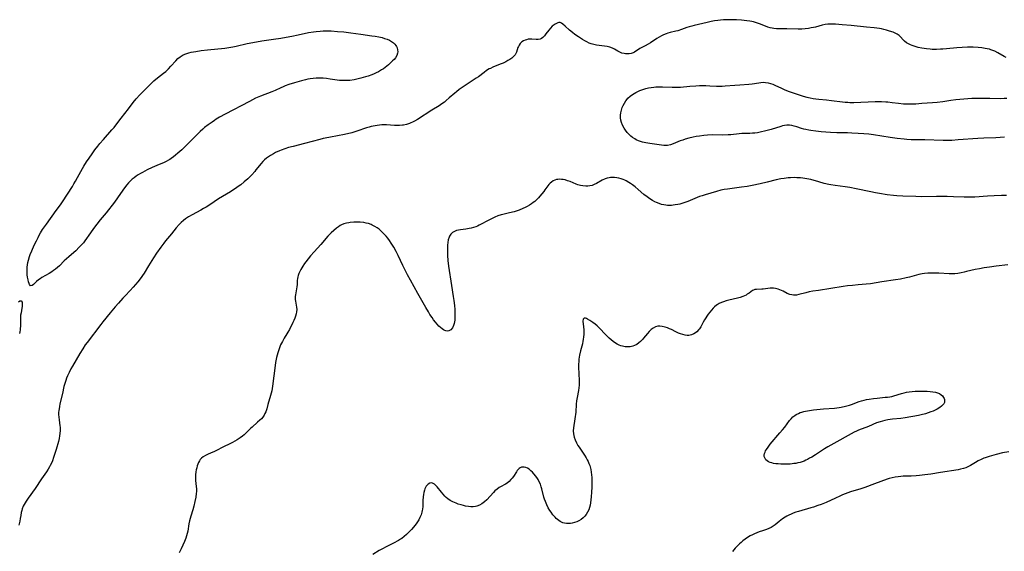
# Model space of a CAD drawing. Units: inches. Extents: x 2145238 to 2150705, y 198209 to 203672.
# Drawn here: x 2146590 to 2146869, y 199499 to 199650 of the extents above; entities that cross this region are included whole.
import ezdxf

# ---------------------------------------------------------------- set-up
doc = ezdxf.new("R2010")
doc.units = ezdxf.units.IN
doc.header["$MEASUREMENT"] = 0
doc.layers.add('c_10_T14S_R21E', color=159, linetype='Continuous')

msp = doc.modelspace()

# ---------------------------------------------------------------- linework, layer by layer
at = {"layer": 'c_10_T14S_R21E'}
for points in [[(2146773.49, 199646.16, 956), (2146773.03, 199645.99, 956), (2146772.23, 199645.63, 956), (2146771.74, 199645.38, 956), (2146770.42, 199644.59, 956), (2146768.58, 199643.41, 956), (2146767.9, 199643, 956), (2146767.05, 199642.54, 956), (2146766.08, 199642.06, 956), (2146765.55, 199641.77, 956), (2146764.08, 199640.79, 956), (2146763.67, 199640.58, 956), (2146763.14, 199640.41, 956), (2146762.57, 199640.29, 956), (2146761.98, 199640.26, 956), (2146761.47, 199640.29, 956), (2146761.09, 199640.35, 956), (2146760.46, 199640.52, 956), (2146759.86, 199640.76, 956), (2146759.34, 199641.04, 956), (2146758.4, 199641.61, 956), (2146757.82, 199641.91, 956), (2146757.03, 199642.19, 956), (2146756.3, 199642.37, 956), (2146755.53, 199642.49, 956), (2146753.33, 199642.74, 956), (2146752.5, 199642.91, 956), (2146751.82, 199643.11, 956), (2146751.19, 199643.36, 956), (2146750.56, 199643.65, 956), (2146749.96, 199643.97, 956), (2146749.33, 199644.34, 956), (2146748.17, 199645.09, 956), (2146747.19, 199645.77, 956), (2146746.48, 199646.32, 956), (2146745.65, 199647.02, 956), (2146744.42, 199648.16, 956), (2146743.76, 199648.73, 956), (2146743.37, 199648.99, 956), (2146742.98, 199649.13, 956), (2146742.65, 199649.14, 956), (2146742.3, 199649.06, 956), (2146741.95, 199648.92, 956), (2146741.59, 199648.73, 956), (2146741.01, 199648.32, 956), (2146740.78, 199648.13, 956), (2146740.27, 199647.6, 956), (2146739.79, 199647, 956), (2146738.98, 199645.91, 956), (2146738.55, 199645.38, 956), (2146738.11, 199644.95, 956), (2146737.72, 199644.66, 956), (2146737.29, 199644.47, 956), (2146736.81, 199644.37, 956), (2146736.2, 199644.38, 956), (2146734.96, 199644.48, 956), (2146734.35, 199644.46, 956), (2146733.9, 199644.4, 956), (2146733.46, 199644.3, 956), (2146733.08, 199644.17, 956), (2146732.62, 199643.96, 956), (2146732.19, 199643.69, 956), (2146731.71, 199643.25, 956), (2146731.35, 199642.76, 956), (2146731.18, 199642.41, 956), (2146731.04, 199642.05, 956), (2146730.63, 199640.72, 956), (2146730.49, 199640.41, 956), (2146730.23, 199639.98, 956), (2146729.83, 199639.52, 956), (2146729.28, 199639.05, 956), (2146728.77, 199638.71, 956), (2146728.21, 199638.38, 956), (2146727.58, 199638.05, 956), (2146726.82, 199637.7, 956), (2146726.04, 199637.36, 956), (2146723.9, 199636.5, 956), (2146723.23, 199636.19, 956), (2146722.89, 199636.01, 956), (2146722.17, 199635.55, 956), (2146721.47, 199635.05, 956), (2146719.83, 199633.81, 956), (2146719.25, 199633.41, 956), (2146715.5, 199630.96, 956), (2146714.39, 199630.16, 956), (2146713.64, 199629.57, 956), (2146713.19, 199629.19, 956), (2146711.59, 199627.8, 956), (2146710.69, 199627.04, 956), (2146710.21, 199626.66, 956), (2146709.49, 199626.13, 956), (2146708.72, 199625.6, 956), (2146706.7, 199624.31, 956), (2146702.63, 199621.74, 956), (2146701.71, 199621.2, 956), (2146701.23, 199620.95, 956), (2146700.76, 199620.74, 956), (2146700.29, 199620.55, 956), (2146699.47, 199620.29, 956), (2146698.63, 199620.1, 956), (2146698.34, 199620.06, 956), (2146697.46, 199619.99, 956), (2146696.79, 199619.99, 956), (2146696.13, 199620.02, 956), (2146693.78, 199620.17, 956), (2146693.12, 199620.19, 956), (2146692.46, 199620.17, 956), (2146691.83, 199620.13, 956), (2146691.21, 199620.05, 956), (2146690.65, 199619.96, 956), (2146690.08, 199619.85, 956), (2146689.5, 199619.71, 956), (2146688.87, 199619.54, 956), (2146688.12, 199619.31, 956), (2146685.42, 199618.4, 956), (2146683.98, 199617.98, 956), (2146682.78, 199617.68, 956), (2146681.45, 199617.38, 956), (2146680.39, 199617.18, 956), (2146677.45, 199616.66, 956), (2146675.91, 199616.33, 956), (2146674.95, 199616.09, 956), (2146670.65, 199614.9, 956), (2146667.43, 199614.11, 956), (2146666.08, 199613.75, 956), (2146665, 199613.41, 956), (2146664.02, 199613.05, 956), (2146663.49, 199612.82, 956), (2146662.42, 199612.33, 956), (2146661.8, 199612.01, 956), (2146661, 199611.56, 956), (2146660.39, 199611.17, 956), (2146659.8, 199610.74, 956), (2146659.29, 199610.3, 956), (2146658.79, 199609.81, 956), (2146658.31, 199609.27, 956), (2146656.84, 199607.42, 956), (2146656.5, 199607.01, 956), (2146655.65, 199606.08, 956), (2146655.08, 199605.49, 956), (2146654.51, 199604.92, 956), (2146653.56, 199604.06, 956), (2146652.55, 199603.24, 956), (2146651.86, 199602.74, 956), (2146651.07, 199602.19, 956), (2146650.34, 199601.71, 956), (2146649.61, 199601.25, 956), (2146646.27, 199599.24, 956), (2146643.76, 199597.58, 956), (2146642.73, 199596.93, 956), (2146642, 199596.49, 956), (2146641.26, 199596.07, 956), (2146638.75, 199594.74, 956), (2146637.73, 199594.12, 956), (2146636.92, 199593.57, 956), (2146636.31, 199593.09, 956), (2146635.72, 199592.56, 956), (2146635.12, 199591.96, 956), (2146634.29, 199591.01, 956), (2146632.92, 199589.33, 956), (2146631.26, 199587.33, 956), (2146630.77, 199586.72, 956), (2146629.94, 199585.61, 956), (2146628.72, 199583.9, 956), (2146627.86, 199582.6, 956), (2146626.43, 199580.31, 956), (2146625.24, 199578.25, 956), (2146624.77, 199577.51, 956), (2146624.39, 199576.98, 956), (2146623.39, 199575.74, 956), (2146622.06, 199574.22, 956), (2146621.24, 199573.33, 956), (2146619.78, 199571.8, 956), (2146619.13, 199571.11, 956), (2146617.93, 199569.77, 956), (2146616.96, 199568.65, 956), (2146615.58, 199566.96, 956), (2146613.45, 199564.42, 956), (2146612.89, 199563.72, 956), (2146609.02, 199558.56, 956), (2146608.54, 199557.91, 956), (2146607.79, 199556.81, 956), (2146606.99, 199555.5, 956), (2146604.89, 199551.85, 956), (2146604.48, 199551.12, 956), (2146603.95, 199550.1, 956), (2146603.51, 199549.13, 956), (2146603.24, 199548.48, 956), (2146602.99, 199547.83, 956), (2146602.72, 199547, 956), (2146602.47, 199546.09, 956), (2146602.05, 199544.18, 956), (2146601.35, 199541.2, 956), (2146601.21, 199540.52, 956), (2146601.1, 199539.85, 956), (2146601.03, 199539.37, 956), (2146600.98, 199538.8, 956), (2146600.97, 199538.22, 956), (2146601.01, 199537.48, 956), (2146601.11, 199536.73, 956), (2146601.25, 199535.84, 956), (2146601.35, 199535.01, 956), (2146601.38, 199534.58, 956), (2146601.39, 199533.69, 956), (2146601.33, 199532.8, 956), (2146601.26, 199532.21, 956), (2146601.11, 199531.46, 956), (2146600.91, 199530.61, 956), (2146600.28, 199528.3, 956), (2146600.02, 199527.41, 956), (2146599.56, 199526, 956), (2146599.23, 199525.14, 956), (2146598.95, 199524.46, 956), (2146598.63, 199523.8, 956), (2146598.42, 199523.42, 956), (2146597.99, 199522.71, 956), (2146597.53, 199522.01, 956), (2146596.14, 199520.03, 956), (2146594.3, 199517.29, 956), (2146592.34, 199514.54, 956), (2146591.77, 199513.68, 956), (2146591.24, 199512.77, 956), (2146590.98, 199512.26, 956), (2146590.66, 199511.49, 956), (2146590.52, 199511.02, 956), (2146590.39, 199510.49, 956), (2146590.24, 199509.64, 956), (2146590.12, 199508.78, 956), (2146589.99, 199508.01, 956), (2146589.73, 199506.89, 956)], [(2146869.27, 199639.26, 956), (2146868.73, 199639.55, 956), (2146866.97, 199640.59, 956), (2146866.12, 199641.02, 956), (2146865.53, 199641.26, 956), (2146864.93, 199641.47, 956), (2146864.56, 199641.57, 956), (2146863.96, 199641.72, 956), (2146863.35, 199641.85, 956), (2146862.41, 199641.99, 956), (2146861.35, 199642.09, 956), (2146859.93, 199642.15, 956), (2146858.38, 199642.14, 956), (2146855.37, 199642, 956), (2146854.42, 199641.93, 956), (2146851.37, 199641.64, 956), (2146850.72, 199641.59, 956), (2146849.55, 199641.54, 956), (2146848.38, 199641.54, 956), (2146847.75, 199641.58, 956), (2146846.76, 199641.68, 956), (2146846.1, 199641.77, 956), (2146845.45, 199641.89, 956), (2146844.4, 199642.13, 956), (2146843.5, 199642.37, 956), (2146842.68, 199642.65, 956), (2146842.23, 199642.83, 956), (2146841.61, 199643.12, 956), (2146841.04, 199643.44, 956), (2146840.5, 199643.85, 956), (2146840.09, 199644.27, 956), (2146839.34, 199645.13, 956), (2146839, 199645.45, 956), (2146838.72, 199645.66, 956), (2146838.42, 199645.86, 956), (2146837.88, 199646.14, 956), (2146837.29, 199646.39, 956), (2146836.27, 199646.75, 956), (2146835.43, 199647.01, 956), (2146834.62, 199647.22, 956), (2146834, 199647.36, 956), (2146833.38, 199647.47, 956), (2146832.66, 199647.57, 956), (2146831.94, 199647.65, 956), (2146829.76, 199647.85, 956), (2146825.42, 199648.28, 956), (2146822.87, 199648.51, 956), (2146821, 199648.65, 956), (2146820.2, 199648.69, 956), (2146819.41, 199648.69, 956), (2146818.76, 199648.66, 956), (2146818.03, 199648.56, 956), (2146817.18, 199648.38, 956), (2146815.28, 199647.89, 956), (2146814.7, 199647.76, 956), (2146814.12, 199647.64, 956), (2146813.36, 199647.51, 956), (2146812.36, 199647.38, 956), (2146811.44, 199647.32, 956), (2146810.4, 199647.3, 956), (2146807.18, 199647.35, 956), (2146805.46, 199647.33, 956), (2146804.86, 199647.34, 956), (2146804.27, 199647.37, 956), (2146803.51, 199647.45, 956), (2146803, 199647.55, 956), (2146802.49, 199647.68, 956), (2146801.84, 199647.88, 956), (2146801.11, 199648.15, 956), (2146799.48, 199648.79, 956), (2146798.64, 199649.07, 956), (2146797.78, 199649.31, 956), (2146797.28, 199649.42, 956), (2146796.67, 199649.54, 956), (2146795.83, 199649.66, 956), (2146794.39, 199649.81, 956), (2146792.92, 199649.9, 956), (2146792.14, 199649.94, 956), (2146791.41, 199649.96, 956), (2146790.5, 199649.96, 956), (2146789.24, 199649.9, 956), (2146788.43, 199649.84, 956), (2146787.69, 199649.76, 956), (2146786.74, 199649.62, 956), (2146785.8, 199649.45, 956), (2146784.67, 199649.2, 956), (2146780.98, 199648.34, 956), (2146780.31, 199648.16, 956), (2146779.54, 199647.94, 956), (2146778.85, 199647.72, 956), (2146777.32, 199647.17, 956), (2146776.35, 199646.85, 956), (2146775.8, 199646.71, 956), (2146774.11, 199646.34, 956), (2146773.49, 199646.16, 956)], [(2146868.82, 199616.69, 956), (2146866.4, 199616.54, 956), (2146862.93, 199616.44, 956), (2146861.3, 199616.34, 956), (2146855.68, 199615.91, 956), (2146853.9, 199615.81, 956), (2146852.55, 199615.78, 956), (2146851.41, 199615.79, 956), (2146846.23, 199615.97, 956), (2146845.33, 199615.98, 956), (2146843.59, 199615.95, 956), (2146842.41, 199615.96, 956), (2146841.19, 199616.04, 956), (2146840.45, 199616.11, 956), (2146838.46, 199616.34, 956), (2146836.42, 199616.63, 956), (2146831.68, 199617.37, 956), (2146830.39, 199617.54, 956), (2146829.02, 199617.68, 956), (2146827.4, 199617.79, 956), (2146825.58, 199617.88, 956), (2146824.4, 199617.92, 956), (2146821.39, 199617.97, 956), (2146819.56, 199618.05, 956), (2146816.93, 199618.23, 956), (2146815.44, 199618.37, 956), (2146813.99, 199618.56, 956), (2146813.42, 199618.66, 956), (2146812.58, 199618.84, 956), (2146811.97, 199619, 956), (2146811.38, 199619.18, 956), (2146810.04, 199619.63, 956), (2146809.22, 199619.86, 956), (2146808.57, 199619.99, 956), (2146807.91, 199620.06, 956), (2146807.2, 199620.07, 956), (2146806.54, 199620.01, 956), (2146806, 199619.91, 956), (2146805.46, 199619.77, 956), (2146802.78, 199618.91, 956), (2146801.22, 199618.48, 956), (2146799.68, 199618.13, 956), (2146798.88, 199617.98, 956), (2146798.17, 199617.88, 956), (2146797.46, 199617.81, 956), (2146796.73, 199617.77, 956), (2146795.19, 199617.76, 956), (2146794.43, 199617.74, 956), (2146793.66, 199617.68, 956), (2146791.31, 199617.41, 956), (2146790.53, 199617.36, 956), (2146788.89, 199617.32, 956), (2146786.04, 199617.34, 956), (2146784.76, 199617.29, 956), (2146783.66, 199617.2, 956), (2146782.42, 199617.03, 956), (2146781.49, 199616.86, 956), (2146780.64, 199616.68, 956), (2146779.45, 199616.38, 956), (2146778.44, 199616.1, 956), (2146777.71, 199615.88, 956), (2146777, 199615.63, 956), (2146775.03, 199614.8, 956), (2146774.27, 199614.54, 956), (2146773.4, 199614.36, 956), (2146772.81, 199614.34, 956), (2146772.31, 199614.37, 956), (2146768.38, 199614.91, 956), (2146767.29, 199615.09, 956), (2146766.36, 199615.31, 956), (2146765.77, 199615.49, 956), (2146765.2, 199615.69, 956), (2146764.49, 199616, 956), (2146764.11, 199616.21, 956), (2146763.49, 199616.61, 956), (2146762.98, 199617.01, 956), (2146762.51, 199617.45, 956), (2146761.97, 199618.03, 956), (2146761.49, 199618.65, 956), (2146761.1, 199619.27, 956), (2146760.67, 199620.09, 956), (2146760.36, 199620.89, 956), (2146760.18, 199621.55, 956), (2146760.09, 199622.22, 956), (2146760.08, 199622.92, 956), (2146760.17, 199623.63, 956), (2146760.34, 199624.39, 956), (2146760.58, 199625.1, 956), (2146760.83, 199625.69, 956), (2146761.18, 199626.36, 956), (2146761.59, 199627, 956), (2146761.96, 199627.48, 956), (2146762.2, 199627.74, 956), (2146762.81, 199628.32, 956), (2146763.48, 199628.83, 956), (2146763.94, 199629.11, 956), (2146764.41, 199629.37, 956), (2146764.96, 199629.64, 956), (2146765.54, 199629.88, 956), (2146766.45, 199630.21, 956), (2146767.28, 199630.46, 956), (2146768.01, 199630.64, 956), (2146768.75, 199630.78, 956), (2146769.49, 199630.89, 956), (2146770.1, 199630.94, 956), (2146771.01, 199630.97, 956), (2146771.96, 199630.96, 956), (2146774.71, 199630.85, 956), (2146775.6, 199630.83, 956), (2146776.32, 199630.85, 956), (2146777.05, 199630.9, 956), (2146779.72, 199631.18, 956), (2146781.37, 199631.28, 956), (2146782.41, 199631.31, 956), (2146784.25, 199631.32, 956), (2146785.37, 199631.28, 956), (2146787.29, 199631.18, 956), (2146787.98, 199631.15, 956), (2146788.83, 199631.16, 956), (2146789.68, 199631.21, 956), (2146792.43, 199631.45, 956), (2146793.84, 199631.55, 956), (2146796.46, 199631.68, 956), (2146797.37, 199631.78, 956), (2146799.23, 199632.12, 956), (2146799.85, 199632.2, 956), (2146800.48, 199632.24, 956), (2146801.11, 199632.21, 956), (2146801.9, 199632.1, 956), (2146802.55, 199631.93, 956), (2146803.19, 199631.71, 956), (2146803.82, 199631.44, 956), (2146805.63, 199630.56, 956), (2146806.59, 199630.14, 956), (2146807.88, 199629.68, 956), (2146810.99, 199628.61, 956), (2146811.8, 199628.34, 956), (2146812.88, 199628.03, 956), (2146813.78, 199627.83, 956), (2146814.68, 199627.66, 956), (2146815.42, 199627.55, 956), (2146816.25, 199627.45, 956), (2146818.38, 199627.26, 956), (2146819.81, 199627.11, 956), (2146822.91, 199626.72, 956), (2146823.67, 199626.64, 956), (2146824.43, 199626.58, 956), (2146825.03, 199626.56, 956), (2146826.16, 199626.56, 956), (2146832.21, 199626.81, 956), (2146833.41, 199626.83, 956), (2146833.96, 199626.82, 956), (2146835.23, 199626.75, 956), (2146835.8, 199626.7, 956), (2146837.05, 199626.56, 956), (2146838.83, 199626.32, 956), (2146840.23, 199626.17, 956), (2146841.02, 199626.12, 956), (2146841.81, 199626.1, 956), (2146842.39, 199626.1, 956), (2146843.72, 199626.18, 956), (2146845.44, 199626.32, 956), (2146848.41, 199626.54, 956), (2146849.79, 199626.66, 956), (2146851.37, 199626.83, 956), (2146853.59, 199627.17, 956), (2146855.01, 199627.35, 956), (2146859.54, 199627.73, 956), (2146860.65, 199627.77, 956), (2146861.42, 199627.77, 956), (2146864.7, 199627.7, 956), (2146867.77, 199627.69, 956), (2146868.74, 199627.71, 956), (2146869.45, 199627.76, 956)], [(2146869.41, 199600.17, 954), (2146867.95, 199600.16, 954), (2146865.89, 199600.09, 954), (2146863.97, 199599.99, 954), (2146860.41, 199599.76, 954), (2146858.8, 199599.71, 954), (2146857.42, 199599.71, 954), (2146854.4, 199599.83, 954), (2146852.63, 199599.87, 954), (2146849.61, 199599.88, 954), (2146845.41, 199599.83, 954), (2146843.71, 199599.87, 954), (2146839.99, 199600.04, 954), (2146838.37, 199600.15, 954), (2146837.37, 199600.24, 954), (2146835.62, 199600.43, 954), (2146833.43, 199600.74, 954), (2146832.29, 199600.93, 954), (2146830.96, 199601.19, 954), (2146826.81, 199602.09, 954), (2146825.03, 199602.44, 954), (2146823.7, 199602.65, 954), (2146820.87, 199603.02, 954), (2146819.69, 199603.21, 954), (2146819.09, 199603.32, 954), (2146817.72, 199603.64, 954), (2146816.29, 199604.02, 954), (2146813.97, 199604.68, 954), (2146812.81, 199604.96, 954), (2146812.32, 199605.05, 954), (2146811.69, 199605.14, 954), (2146811.07, 199605.2, 954), (2146810, 199605.24, 954), (2146809.4, 199605.25, 954), (2146808.27, 199605.21, 954), (2146807.57, 199605.16, 954), (2146806.46, 199605.04, 954), (2146805.5, 199604.88, 954), (2146804.19, 199604.59, 954), (2146801.63, 199603.95, 954), (2146799.61, 199603.48, 954), (2146797.38, 199603, 954), (2146795.94, 199602.75, 954), (2146794.39, 199602.52, 954), (2146790.38, 199602.03, 954), (2146789.41, 199601.87, 954), (2146788.52, 199601.69, 954), (2146787.31, 199601.36, 954), (2146784.03, 199600.39, 954), (2146783.21, 199600.13, 954), (2146782.5, 199599.88, 954), (2146781.77, 199599.6, 954), (2146779.11, 199598.49, 954), (2146778.63, 199598.31, 954), (2146777.76, 199598.02, 954), (2146776.89, 199597.78, 954), (2146776.34, 199597.66, 954), (2146775.56, 199597.51, 954), (2146775.02, 199597.44, 954), (2146774.48, 199597.4, 954), (2146773.95, 199597.38, 954), (2146773.43, 199597.39, 954), (2146772.9, 199597.44, 954), (2146772.37, 199597.53, 954), (2146771.69, 199597.69, 954), (2146771.01, 199597.91, 954), (2146770.29, 199598.19, 954), (2146769.84, 199598.4, 954), (2146769.11, 199598.79, 954), (2146768.4, 199599.23, 954), (2146767.62, 199599.79, 954), (2146766.73, 199600.51, 954), (2146765.13, 199601.89, 954), (2146764.23, 199602.63, 954), (2146763.48, 199603.2, 954), (2146762.96, 199603.55, 954), (2146762.44, 199603.88, 954), (2146761.67, 199604.31, 954), (2146761.28, 199604.5, 954), (2146760.8, 199604.71, 954), (2146760.31, 199604.89, 954), (2146759.65, 199605.09, 954), (2146759.01, 199605.24, 954), (2146758.37, 199605.32, 954), (2146757.81, 199605.33, 954), (2146757.25, 199605.28, 954), (2146756.88, 199605.22, 954), (2146756.29, 199605.08, 954), (2146755.72, 199604.89, 954), (2146754.94, 199604.54, 954), (2146753.26, 199603.59, 954), (2146752.67, 199603.3, 954), (2146752.06, 199603.07, 954), (2146751.43, 199602.92, 954), (2146750.84, 199602.84, 954), (2146750.24, 199602.83, 954), (2146749.45, 199602.9, 954), (2146748.74, 199603.04, 954), (2146748.03, 199603.25, 954), (2146747.49, 199603.45, 954), (2146745.83, 199604.12, 954), (2146745.1, 199604.39, 954), (2146744.37, 199604.61, 954), (2146743.89, 199604.71, 954), (2146743.41, 199604.77, 954), (2146742.89, 199604.79, 954), (2146742.38, 199604.75, 954), (2146741.94, 199604.68, 954), (2146741.49, 199604.55, 954), (2146741.06, 199604.36, 954), (2146740.51, 199604.01, 954), (2146740.13, 199603.65, 954), (2146739.83, 199603.31, 954), (2146739.55, 199602.95, 954), (2146738.69, 199601.76, 954), (2146738.33, 199601.3, 954), (2146737.26, 199599.99, 954), (2146736.87, 199599.56, 954), (2146736.47, 199599.14, 954), (2146735.8, 199598.53, 954), (2146735.35, 199598.17, 954), (2146734.88, 199597.83, 954), (2146734.27, 199597.43, 954), (2146733.67, 199597.08, 954), (2146733.05, 199596.76, 954), (2146732.46, 199596.5, 954), (2146731.38, 199596.07, 954), (2146730.87, 199595.89, 954), (2146729.96, 199595.6, 954), (2146728.64, 199595.25, 954), (2146726.8, 199594.84, 954), (2146726.25, 199594.71, 954), (2146725.39, 199594.44, 954), (2146724.53, 199594.09, 954), (2146723.7, 199593.69, 954), (2146722.43, 199593.04, 954), (2146720.6, 199592.04, 954), (2146720.03, 199591.76, 954), (2146719.56, 199591.55, 954), (2146719.09, 199591.36, 954), (2146718.47, 199591.15, 954), (2146717.84, 199590.98, 954), (2146717.26, 199590.85, 954), (2146716.3, 199590.69, 954), (2146714.78, 199590.52, 954), (2146714.18, 199590.42, 954), (2146713.6, 199590.27, 954), (2146713.05, 199590.04, 954), (2146712.55, 199589.73, 954), (2146712.07, 199589.27, 954), (2146711.69, 199588.72, 954), (2146711.55, 199588.42, 954), (2146711.32, 199587.69, 954), (2146711.18, 199586.89, 954), (2146711.1, 199586.14, 954), (2146711.06, 199585.52, 954), (2146711.05, 199584.73, 954), (2146711.06, 199583.92, 954), (2146711.09, 199583.26, 954), (2146711.21, 199581.78, 954), (2146711.39, 199580.24, 954), (2146712.22, 199574.77, 954), (2146712.73, 199571.62, 954), (2146712.89, 199570.47, 954), (2146713.05, 199569.03, 954), (2146713.13, 199567.94, 954), (2146713.2, 199566.67, 954), (2146713.2, 199565.76, 954), (2146713.15, 199564.93, 954), (2146713.08, 199564.43, 954), (2146712.98, 199563.95, 954), (2146712.79, 199563.36, 954), (2146712.47, 199562.74, 954), (2146712, 199562.19, 954), (2146711.52, 199561.9, 954), (2146711.1, 199561.81, 954), (2146710.67, 199561.85, 954), (2146710.33, 199561.96, 954), (2146709.99, 199562.13, 954), (2146709.57, 199562.42, 954), (2146709.11, 199562.81, 954), (2146708.65, 199563.25, 954), (2146708.15, 199563.78, 954), (2146707.66, 199564.35, 954), (2146707.12, 199565.05, 954), (2146706.71, 199565.62, 954), (2146706.11, 199566.54, 954), (2146705.68, 199567.25, 954), (2146704.95, 199568.48, 954), (2146704.16, 199569.85, 954), (2146702.74, 199572.43, 954), (2146700.58, 199576.26, 954), (2146699.8, 199577.72, 954), (2146699.21, 199578.87, 954), (2146698.48, 199580.34, 954), (2146697.09, 199583.22, 954), (2146696.53, 199584.35, 954), (2146695.87, 199585.59, 954), (2146695.55, 199586.14, 954), (2146695.16, 199586.75, 954), (2146694.69, 199587.43, 954), (2146694.19, 199588.08, 954), (2146693.72, 199588.65, 954), (2146693.23, 199589.2, 954), (2146692.8, 199589.65, 954), (2146692.18, 199590.23, 954), (2146691.7, 199590.63, 954), (2146691.2, 199591, 954), (2146690.51, 199591.44, 954), (2146689.79, 199591.83, 954), (2146689.44, 199591.99, 954), (2146688.71, 199592.24, 954), (2146688.06, 199592.4, 954), (2146687.39, 199592.52, 954), (2146686.37, 199592.62, 954), (2146685.28, 199592.65, 954), (2146684.59, 199592.62, 954), (2146683.54, 199592.53, 954), (2146683.2, 199592.48, 954), (2146682.48, 199592.33, 954), (2146681.78, 199592.14, 954), (2146681.05, 199591.85, 954), (2146680.7, 199591.66, 954), (2146680.21, 199591.33, 954), (2146679.69, 199590.91, 954), (2146678.14, 199589.6, 954), (2146677.51, 199588.99, 954), (2146677.21, 199588.67, 954), (2146675.21, 199586.33, 954), (2146673.33, 199584.27, 954), (2146672.33, 199583.13, 954), (2146670.99, 199581.45, 954), (2146670.64, 199580.97, 954), (2146670.11, 199580.2, 954), (2146669.55, 199579.27, 954), (2146669.24, 199578.69, 954), (2146668.98, 199578.1, 954), (2146668.79, 199577.57, 954), (2146668.69, 199577.16, 954), (2146668.62, 199576.75, 954), (2146668.57, 199576.17, 954), (2146668.51, 199574.97, 954), (2146668.46, 199574.34, 954), (2146668.36, 199573.76, 954), (2146668.12, 199572.66, 954), (2146668.01, 199572.07, 954), (2146667.96, 199571.62, 954), (2146667.94, 199571.18, 954), (2146667.96, 199570.72, 954), (2146668.01, 199570.26, 954), (2146668.33, 199568.59, 954), (2146668.39, 199567.96, 954), (2146668.36, 199567.3, 954), (2146668.26, 199566.69, 954), (2146668.1, 199566.06, 954), (2146667.88, 199565.44, 954), (2146667.59, 199564.78, 954), (2146667.32, 199564.23, 954), (2146666.33, 199562.29, 954), (2146665.93, 199561.56, 954), (2146665.63, 199561.06, 954), (2146664.82, 199559.79, 954), (2146664.33, 199558.92, 954), (2146664.08, 199558.41, 954), (2146663.85, 199557.89, 954), (2146663.53, 199557.08, 954), (2146663.05, 199555.65, 954), (2146662.86, 199554.99, 954), (2146662.69, 199554.32, 954), (2146662.49, 199553.37, 954), (2146662.41, 199552.89, 954), (2146662.29, 199552.07, 954), (2146661.95, 199549.2, 954), (2146661.54, 199546.22, 954), (2146661.34, 199544.88, 954), (2146661.21, 199544.28, 954), (2146661.02, 199543.55, 954), (2146660.26, 199541.06, 954), (2146659.91, 199539.84, 954), (2146659.64, 199539.01, 954), (2146659.41, 199538.49, 954), (2146659.18, 199538.06, 954), (2146658.79, 199537.48, 954), (2146658.39, 199537.01, 954), (2146657.95, 199536.57, 954), (2146657.32, 199536, 954), (2146655.75, 199534.66, 954), (2146655.3, 199534.23, 954), (2146654.17, 199533.09, 954), (2146653.54, 199532.49, 954), (2146653.07, 199532.1, 954), (2146652.36, 199531.56, 954), (2146651.55, 199531.04, 954), (2146650.91, 199530.66, 954), (2146650.26, 199530.31, 954), (2146649.68, 199530.02, 954), (2146647.45, 199528.98, 954), (2146645.68, 199528.03, 954), (2146644.95, 199527.66, 954), (2146644.22, 199527.33, 954), (2146643.16, 199526.9, 954), (2146642.57, 199526.65, 954), (2146641.91, 199526.26, 954), (2146641.47, 199525.89, 954), (2146641.1, 199525.48, 954), (2146640.84, 199525.09, 954), (2146640.61, 199524.66, 954), (2146640.41, 199524.2, 954), (2146640.23, 199523.68, 954), (2146640.07, 199523.14, 954), (2146639.94, 199522.58, 954), (2146639.84, 199522.02, 954), (2146639.73, 199521.14, 954), (2146639.7, 199520.34, 954), (2146639.76, 199519.55, 954), (2146639.95, 199517.84, 954), (2146639.99, 199517.14, 954), (2146639.98, 199516.37, 954), (2146639.95, 199515.86, 954), (2146639.81, 199514.79, 954), (2146639.59, 199513.61, 954), (2146639.25, 199512.23, 954), (2146638.96, 199511.27, 954), (2146638.38, 199509.4, 954), (2146638.21, 199508.81, 954), (2146638.03, 199508.08, 954), (2146637.88, 199507.26, 954), (2146637.55, 199505.22, 954), (2146637.4, 199504.56, 954), (2146637.22, 199503.89, 954), (2146637.01, 199503.23, 954), (2146636.65, 199502.29, 954), (2146635.65, 199500.16, 954), (2146635.14, 199499.01, 954)], [(2146869.76, 199580.55, 952), (2146866.43, 199580.16, 952), (2146864.6, 199579.93, 952), (2146863.07, 199579.71, 952), (2146861.72, 199579.48, 952), (2146860.48, 199579.23, 952), (2146858.08, 199578.64, 952), (2146857.39, 199578.48, 952), (2146856.51, 199578.3, 952), (2146855.64, 199578.16, 952), (2146854.77, 199578.06, 952), (2146854.05, 199578.02, 952), (2146853.14, 199578.03, 952), (2146850.25, 199578.19, 952), (2146849, 199578.24, 952), (2146848.42, 199578.25, 952), (2146847.75, 199578.24, 952), (2146847.07, 199578.2, 952), (2146846.19, 199578.11, 952), (2146845.53, 199578.01, 952), (2146844.56, 199577.79, 952), (2146841.92, 199577.07, 952), (2146840.99, 199576.86, 952), (2146839.38, 199576.55, 952), (2146837.95, 199576.33, 952), (2146834.06, 199575.76, 952), (2146830.86, 199575.24, 952), (2146829.66, 199575.1, 952), (2146827.4, 199574.93, 952), (2146825.81, 199574.77, 952), (2146824.4, 199574.6, 952), (2146823.16, 199574.42, 952), (2146819.65, 199573.85, 952), (2146816.11, 199573.34, 952), (2146814.59, 199573.1, 952), (2146813.51, 199572.89, 952), (2146812.59, 199572.69, 952), (2146810.61, 199572.17, 952), (2146809.92, 199572.03, 952), (2146809.57, 199571.99, 952), (2146809.09, 199571.98, 952), (2146808.56, 199572.05, 952), (2146808.04, 199572.18, 952), (2146807.3, 199572.48, 952), (2146806.12, 199573.09, 952), (2146805.71, 199573.28, 952), (2146805.23, 199573.49, 952), (2146804.74, 199573.68, 952), (2146804.35, 199573.8, 952), (2146803.97, 199573.89, 952), (2146803.41, 199573.98, 952), (2146802.85, 199573.99, 952), (2146802.45, 199573.96, 952), (2146800.48, 199573.73, 952), (2146800.06, 199573.69, 952), (2146798.63, 199573.63, 952), (2146798.15, 199573.55, 952), (2146797.72, 199573.42, 952), (2146797.45, 199573.29, 952), (2146796.95, 199572.96, 952), (2146796.49, 199572.59, 952), (2146796, 199572.23, 952), (2146795.64, 199572.01, 952), (2146795.24, 199571.81, 952), (2146794.72, 199571.61, 952), (2146793.97, 199571.37, 952), (2146793.26, 199571.17, 952), (2146790.73, 199570.54, 952), (2146790, 199570.35, 952), (2146789.28, 199570.13, 952), (2146788.67, 199569.9, 952), (2146788.07, 199569.62, 952)], [(2146589.63, 199570.14, 958), (2146590.04, 199570.37, 958), (2146590.4, 199570.36, 958), (2146590.61, 199570.04, 958), (2146590.66, 199569.7, 958), (2146590.68, 199569.29, 958), (2146590.65, 199568.81, 958), (2146590.59, 199568.31, 958), (2146590.33, 199566.97, 958), (2146590.22, 199566.33, 958), (2146590.17, 199565.84, 958), (2146590.14, 199565.34, 958), (2146590.14, 199563.19, 958), (2146590.12, 199562.57, 958), (2146590.08, 199562.14, 958), (2146590, 199561.62, 958), (2146589.9, 199561.1, 958)], [(2146788.07, 199569.62, 952), (2146787.5, 199569.28, 952), (2146787.25, 199569.12, 952), (2146786.75, 199568.73, 952), (2146786.29, 199568.29, 952), (2146785.82, 199567.78, 952), (2146785.36, 199567.18, 952), (2146784.95, 199566.58, 952), (2146783.91, 199564.97, 952), (2146783.51, 199564.3, 952), (2146782.81, 199563.04, 952), (2146782.46, 199562.49, 952), (2146782.28, 199562.25, 952), (2146781.74, 199561.64, 952), (2146781.31, 199561.29, 952), (2146780.85, 199561, 952), (2146780.23, 199560.72, 952), (2146779.46, 199560.55, 952), (2146779.01, 199560.54, 952), (2146778.37, 199560.64, 952), (2146777.71, 199560.81, 952), (2146777.12, 199561.02, 952), (2146776.52, 199561.26, 952), (2146775.77, 199561.61, 952), (2146774.49, 199562.25, 952), (2146773.98, 199562.48, 952), (2146773.35, 199562.74, 952), (2146772.71, 199562.96, 952), (2146771.88, 199563.16, 952), (2146771.26, 199563.23, 952), (2146770.65, 199563.2, 952), (2146769.99, 199563.02, 952), (2146769.36, 199562.69, 952), (2146768.77, 199562.24, 952), (2146768.22, 199561.7, 952), (2146767.76, 199561.17, 952), (2146766.64, 199559.81, 952), (2146766.32, 199559.45, 952), (2146765.79, 199558.92, 952), (2146765.23, 199558.45, 952), (2146764.67, 199558.07, 952), (2146764.07, 199557.76, 952), (2146763.55, 199557.56, 952), (2146762.79, 199557.39, 952), (2146762.02, 199557.34, 952), (2146761.43, 199557.37, 952), (2146760.66, 199557.52, 952), (2146760.19, 199557.66, 952), (2146759.72, 199557.84, 952), (2146759.17, 199558.11, 952), (2146758.64, 199558.42, 952), (2146757.99, 199558.88, 952), (2146757.44, 199559.32, 952), (2146756.92, 199559.78, 952), (2146755.92, 199560.75, 952), (2146754.05, 199562.71, 952), (2146753.48, 199563.27, 952), (2146752.88, 199563.8, 952), (2146752.28, 199564.26, 952), (2146751.38, 199564.86, 952), (2146750.75, 199565.23, 952), (2146750.46, 199565.38, 952), (2146750.13, 199565.51, 952), (2146749.76, 199565.48, 952), (2146749.53, 199565.24, 952), (2146749.46, 199564.65, 952), (2146749.65, 199563.02, 952), (2146749.7, 199562.18, 952), (2146749.7, 199561.59, 952), (2146749.68, 199560.89, 952), (2146749.63, 199560.17, 952), (2146749.53, 199559.44, 952), (2146749.44, 199558.94, 952), (2146749.29, 199558.23, 952), (2146748.78, 199556.21, 952), (2146748.51, 199555.03, 952), (2146748.33, 199553.87, 952), (2146748.26, 199553.2, 952), (2146748.22, 199552.48, 952), (2146748.22, 199551.63, 952), (2146748.38, 199547.86, 952), (2146748.38, 199547.25, 952), (2146748.35, 199546.49, 952), (2146748.29, 199545.72, 952), (2146748.19, 199544.97, 952), (2146747.81, 199543.05, 952), (2146747.66, 199542.1, 952), (2146747.56, 199541.15, 952), (2146747.44, 199538.88, 952), (2146747.38, 199538.24, 952), (2146747.29, 199537.66, 952), (2146747.03, 199536.31, 952), (2146746.83, 199535.13, 952), (2146746.75, 199534.43, 952), (2146746.72, 199533.6, 952), (2146746.78, 199532.77, 952), (2146746.86, 199532.29, 952), (2146746.98, 199531.83, 952), (2146747.26, 199531.01, 952), (2146747.62, 199530.2, 952), (2146748.03, 199529.45, 952), (2146748.36, 199528.92, 952), (2146748.72, 199528.39, 952), (2146749.91, 199526.7, 952), (2146750.39, 199525.93, 952), (2146750.67, 199525.42, 952), (2146750.93, 199524.89, 952), (2146751.16, 199524.33, 952), (2146751.36, 199523.76, 952), (2146751.59, 199523, 952), (2146751.68, 199522.61, 952), (2146751.82, 199521.87, 952), (2146751.92, 199521.12, 952), (2146751.98, 199520.35, 952), (2146752.01, 199519.74, 952), (2146752.01, 199519.03, 952), (2146751.97, 199517.61, 952), (2146751.88, 199516.23, 952), (2146751.77, 199514.91, 952), (2146751.68, 199514.03, 952), (2146751.58, 199513.24, 952), (2146751.46, 199512.55, 952), (2146751.31, 199511.88, 952), (2146751.1, 199511.23, 952), (2146750.77, 199510.53, 952), (2146750.36, 199509.87, 952), (2146749.96, 199509.39, 952), (2146749.52, 199508.95, 952), (2146748.93, 199508.49, 952), (2146748.27, 199508.1, 952), (2146747.69, 199507.83, 952), (2146747.09, 199507.63, 952), (2146746.41, 199507.46, 952), (2146745.9, 199507.39, 952), (2146745.39, 199507.36, 952), (2146744.75, 199507.39, 952), (2146744.26, 199507.46, 952), (2146743.78, 199507.59, 952), (2146743.02, 199507.92, 952), (2146742.6, 199508.17, 952), (2146742.2, 199508.48, 952), (2146741.86, 199508.78, 952), (2146741.54, 199509.11, 952), (2146740.96, 199509.8, 952), (2146740.43, 199510.55, 952), (2146740.1, 199511.06, 952), (2146739.64, 199511.84, 952), (2146739.22, 199512.65, 952), (2146738.82, 199513.58, 952), (2146738.57, 199514.28, 952), (2146738.4, 199514.83, 952), (2146737.82, 199517.14, 952), (2146737.64, 199517.74, 952), (2146737.39, 199518.45, 952), (2146737.1, 199519.14, 952), (2146736.76, 199519.79, 952), (2146736.6, 199520.06, 952), (2146736.1, 199520.78, 952), (2146735.55, 199521.45, 952), (2146735.14, 199521.89, 952), (2146734.72, 199522.29, 952), (2146734.22, 199522.7, 952), (2146733.72, 199523.02, 952), (2146733.27, 199523.22, 952), (2146732.82, 199523.34, 952), (2146732.4, 199523.35, 952), (2146732.01, 199523.27, 952), (2146731.71, 199523.14, 952), (2146731.42, 199522.95, 952), (2146731.07, 199522.62, 952), (2146730.83, 199522.32, 952), (2146730.6, 199522, 952), (2146729.75, 199520.67, 952), (2146729.42, 199520.22, 952), (2146729.06, 199519.79, 952), (2146728.55, 199519.27, 952), (2146727.98, 199518.81, 952), (2146727.54, 199518.53, 952), (2146726.15, 199517.78, 952), (2146725.74, 199517.53, 952), (2146725.13, 199517.09, 952), (2146724.52, 199516.57, 952), (2146724.11, 199516.16, 952), (2146722.2, 199514.1, 952), (2146721.54, 199513.49, 952), (2146720.83, 199512.95, 952), (2146720.14, 199512.55, 952), (2146719.42, 199512.27, 952), (2146719.05, 199512.18, 952), (2146718.41, 199512.1, 952), (2146717.75, 199512.1, 952), (2146717.09, 199512.16, 952), (2146716.24, 199512.31, 952), (2146715.58, 199512.45, 952), (2146714.93, 199512.62, 952), (2146714.16, 199512.84, 952), (2146713.52, 199513.07, 952), (2146713.05, 199513.27, 952), (2146712.58, 199513.5, 952), (2146711.88, 199513.88, 952), (2146711.23, 199514.32, 952), (2146710.76, 199514.7, 952), (2146710.37, 199515.06, 952), (2146709.86, 199515.62, 952), (2146709.38, 199516.2, 952), (2146708.17, 199517.75, 952), (2146707.81, 199518.15, 952), (2146707.45, 199518.48, 952), (2146707.08, 199518.72, 952), (2146706.69, 199518.83, 952), (2146706.07, 199518.76, 952), (2146705.6, 199518.49, 952), (2146705.32, 199518.22, 952), (2146705.07, 199517.89, 952), (2146704.88, 199517.55, 952), (2146704.72, 199517.17, 952), (2146704.58, 199516.77, 952), (2146704.43, 199516.18, 952), (2146704.31, 199515.55, 952), (2146704.22, 199514.9, 952), (2146704.15, 199513.83, 952), (2146704.09, 199512.21, 952), (2146704.01, 199511.37, 952), (2146703.96, 199511.08, 952), (2146703.84, 199510.55, 952), (2146703.6, 199509.8, 952), (2146703.3, 199509.07, 952), (2146702.95, 199508.38, 952), (2146702.62, 199507.84, 952), (2146702.27, 199507.31, 952), (2146701.89, 199506.81, 952), (2146701.49, 199506.32, 952), (2146700.94, 199505.69, 952), (2146699.99, 199504.69, 952), (2146699.49, 199504.21, 952), (2146698.85, 199503.66, 952), (2146698.17, 199503.16, 952), (2146697.81, 199502.92, 952), (2146697.18, 199502.54, 952), (2146695.77, 199501.79, 952), (2146693.72, 199500.77, 952), (2146692.67, 199500.22, 952), (2146691.75, 199499.69, 952), (2146689.95, 199498.59, 952)], [(2146870.07, 199527.69, 950), (2146868.26, 199527.33, 950), (2146866.42, 199526.9, 950), (2146865.11, 199526.55, 950), (2146864.44, 199526.35, 950), (2146863.39, 199525.99, 950), (2146862.98, 199525.83, 950), (2146862.18, 199525.47, 950), (2146861.4, 199525.09, 950), (2146860.6, 199524.65, 950), (2146859.16, 199523.81, 950), (2146858.28, 199523.35, 950), (2146857.83, 199523.16, 950), (2146857.18, 199522.92, 950), (2146856.36, 199522.7, 950), (2146855.67, 199522.56, 950), (2146850.68, 199521.75, 950), (2146847.92, 199521.32, 950), (2146846.23, 199521.09, 950), (2146844.78, 199520.93, 950), (2146843.81, 199520.86, 950), (2146842.42, 199520.78, 950), (2146840.14, 199520.71, 950), (2146839.45, 199520.66, 950), (2146838.71, 199520.59, 950), (2146837.86, 199520.47, 950), (2146837.03, 199520.3, 950), (2146836.21, 199520.09, 950), (2146835.6, 199519.89, 950), (2146832.05, 199518.57, 950), (2146829.27, 199517.57, 950), (2146828.14, 199517.19, 950), (2146825.23, 199516.28, 950), (2146823.73, 199515.75, 950), (2146822.99, 199515.46, 950), (2146822.19, 199515.13, 950), (2146820.96, 199514.57, 950), (2146818.32, 199513.35, 950), (2146816.91, 199512.77, 950), (2146815.99, 199512.42, 950), (2146814.73, 199511.99, 950), (2146813.95, 199511.75, 950), (2146810.51, 199510.8, 950), (2146809.75, 199510.56, 950), (2146809, 199510.28, 950), (2146808.38, 199510.01, 950), (2146807.77, 199509.72, 950), (2146807.21, 199509.42, 950), (2146806.67, 199509.11, 950), (2146805.95, 199508.64, 950), (2146805.49, 199508.31, 950), (2146805.06, 199507.96, 950), (2146803.85, 199506.95, 950), (2146803.34, 199506.56, 950), (2146802.79, 199506.22, 950), (2146802.11, 199505.9, 950), (2146801.39, 199505.64, 950), (2146800.29, 199505.28, 950), (2146799.39, 199504.96, 950), (2146798.69, 199504.69, 950), (2146798, 199504.4, 950), (2146797.47, 199504.16, 950), (2146796.82, 199503.83, 950), (2146796.05, 199503.4, 950), (2146795.37, 199502.95, 950), (2146794.73, 199502.46, 950), (2146794.21, 199502.01, 950), (2146793.8, 199501.61, 950), (2146792.58, 199500.34, 950), (2146792.19, 199499.91, 950), (2146791.82, 199499.46, 950)]]:
    msp.add_polyline3d(points, dxfattribs=at)
for points in [[(2146594.68, 199587.39, 958), (2146595.15, 199588.32, 958), (2146595.51, 199588.98, 958), (2146595.89, 199589.64, 958), (2146596.44, 199590.53, 958), (2146597.5, 199592.08, 958), (2146600.32, 199595.93, 958), (2146601.49, 199597.57, 958), (2146602.08, 199598.44, 958), (2146604.87, 199602.79, 958), (2146605.29, 199603.46, 958), (2146605.77, 199604.25, 958), (2146606.34, 199605.26, 958), (2146607.78, 199607.87, 958), (2146608.16, 199608.52, 958), (2146608.9, 199609.71, 958), (2146609.63, 199610.81, 958), (2146610.43, 199611.97, 958), (2146611.25, 199613.11, 958), (2146612.08, 199614.19, 958), (2146612.66, 199614.91, 958), (2146613.65, 199616.07, 958), (2146616.08, 199618.74, 958), (2146616.68, 199619.44, 958), (2146617.2, 199620.09, 958), (2146618.66, 199622.07, 958), (2146620.79, 199624.77, 958), (2146622.12, 199626.5, 958), (2146622.98, 199627.57, 958), (2146623.98, 199628.7, 958), (2146624.44, 199629.19, 958), (2146625.4, 199630.15, 958), (2146627.27, 199631.96, 958), (2146627.97, 199632.61, 958), (2146628.98, 199633.46, 958), (2146630.68, 199634.82, 958), (2146631.29, 199635.34, 958), (2146632.07, 199636.05, 958), (2146632.77, 199636.76, 958), (2146634.19, 199638.33, 958), (2146634.78, 199638.94, 958), (2146635.42, 199639.49, 958), (2146635.92, 199639.82, 958), (2146636.25, 199640, 958), (2146637.04, 199640.33, 958), (2146637.89, 199640.59, 958), (2146638.5, 199640.74, 958), (2146639.86, 199640.99, 958), (2146641.37, 199641.21, 958), (2146643.12, 199641.43, 958), (2146648.03, 199641.94, 958), (2146649.7, 199642.16, 958), (2146650.33, 199642.27, 958), (2146651.28, 199642.46, 958), (2146654.4, 199643.19, 958), (2146655.97, 199643.51, 958), (2146658.53, 199643.95, 958), (2146661.84, 199644.41, 958), (2146663.88, 199644.75, 958), (2146667.52, 199645.42, 958), (2146668.36, 199645.6, 958), (2146670.53, 199646.08, 958), (2146671.77, 199646.33, 958), (2146673.17, 199646.54, 958), (2146673.87, 199646.63, 958), (2146675.08, 199646.73, 958), (2146675.87, 199646.78, 958), (2146676.66, 199646.8, 958), (2146677.43, 199646.8, 958), (2146678.13, 199646.77, 958), (2146679.96, 199646.66, 958), (2146681.73, 199646.48, 958), (2146683.69, 199646.25, 958), (2146686.57, 199645.86, 958), (2146689.63, 199645.42, 958), (2146690.57, 199645.28, 958), (2146691.66, 199645.09, 958), (2146692.57, 199644.88, 958), (2146693.29, 199644.67, 958), (2146694, 199644.41, 958), (2146694.64, 199644.12, 958), (2146695.24, 199643.79, 958), (2146695.8, 199643.38, 958), (2146696.14, 199643.06, 958), (2146696.44, 199642.7, 958), (2146696.65, 199642.36, 958), (2146696.82, 199642, 958), (2146696.98, 199641.45, 958), (2146697.02, 199640.89, 958), (2146696.97, 199640.46, 958), (2146696.73, 199639.8, 958), (2146696.34, 199639.17, 958), (2146695.97, 199638.72, 958), (2146695.55, 199638.28, 958), (2146694.99, 199637.74, 958), (2146694.35, 199637.16, 958), (2146693.43, 199636.42, 958), (2146692.94, 199636.07, 958), (2146692.44, 199635.74, 958), (2146691.55, 199635.23, 958), (2146690.94, 199634.92, 958), (2146690.32, 199634.63, 958), (2146689.69, 199634.36, 958), (2146688.65, 199633.98, 958), (2146687.91, 199633.74, 958), (2146686.53, 199633.37, 958), (2146685.42, 199633.12, 958), (2146684.68, 199632.98, 958), (2146683.44, 199632.79, 958), (2146682.85, 199632.74, 958), (2146682.26, 199632.71, 958), (2146681.67, 199632.71, 958), (2146681.09, 199632.73, 958), (2146680.52, 199632.77, 958), (2146679.83, 199632.85, 958), (2146677.86, 199633.17, 958), (2146676.85, 199633.3, 958), (2146675.89, 199633.37, 958), (2146674.93, 199633.4, 958), (2146673.91, 199633.38, 958), (2146673.06, 199633.31, 958), (2146672.22, 199633.21, 958), (2146671.51, 199633.1, 958), (2146670.91, 199632.98, 958), (2146669.77, 199632.69, 958), (2146667.77, 199632.07, 958), (2146666.12, 199631.58, 958), (2146665.17, 199631.25, 958), (2146664.52, 199630.99, 958), (2146663.86, 199630.7, 958), (2146662.26, 199629.94, 958), (2146661.37, 199629.54, 958), (2146658.13, 199628.3, 958), (2146656.75, 199627.7, 958), (2146655.06, 199626.85, 958), (2146648.13, 199623.21, 958), (2146646.54, 199622.33, 958), (2146645.6, 199621.76, 958), (2146645.1, 199621.44, 958), (2146644.44, 199620.99, 958), (2146643.37, 199620.23, 958), (2146642.3, 199619.4, 958), (2146641.78, 199618.96, 958), (2146641.1, 199618.33, 958), (2146637.17, 199614.4, 958), (2146635.87, 199613.17, 958), (2146634.75, 199612.17, 958), (2146634.08, 199611.6, 958), (2146633.48, 199611.11, 958), (2146632.85, 199610.65, 958), (2146632.43, 199610.38, 958), (2146632.07, 199610.17, 958), (2146631.46, 199609.85, 958), (2146630.83, 199609.57, 958), (2146628.75, 199608.7, 958), (2146627.44, 199608.11, 958), (2146626.06, 199607.45, 958), (2146624.74, 199606.75, 958), (2146624.12, 199606.4, 958), (2146623.52, 199606.03, 958), (2146622.93, 199605.63, 958), (2146622.35, 199605.2, 958), (2146621.83, 199604.78, 958), (2146621.32, 199604.33, 958), (2146620.75, 199603.76, 958), (2146620.3, 199603.26, 958), (2146619.88, 199602.73, 958), (2146619.15, 199601.72, 958), (2146617.69, 199599.56, 958), (2146616.8, 199598.32, 958), (2146614.47, 199595.33, 958), (2146612.76, 199593.28, 958), (2146611.81, 199592.08, 958), (2146610.88, 199590.87, 958), (2146609.99, 199589.67, 958), (2146608.39, 199587.38, 958), (2146607.98, 199586.82, 958), (2146607.73, 199586.51, 958), (2146607.3, 199586.02, 958), (2146606.84, 199585.55, 958), (2146605.81, 199584.55, 958), (2146605.24, 199584.03, 958), (2146603.9, 199582.88, 958), (2146603.19, 199582.25, 958), (2146602.59, 199581.68, 958), (2146601.2, 199580.31, 958), (2146600.64, 199579.8, 958), (2146600.06, 199579.31, 958), (2146599.56, 199578.94, 958), (2146599.04, 199578.59, 958), (2146598.28, 199578.12, 958), (2146596.21, 199576.96, 958), (2146595.72, 199576.65, 958), (2146595.27, 199576.33, 958), (2146594.72, 199575.86, 958), (2146593.85, 199574.96, 958), (2146593.52, 199574.68, 958), (2146593.03, 199574.63, 958), (2146592.73, 199575, 958), (2146592.61, 199575.3, 958), (2146592.46, 199575.76, 958), (2146592.34, 199576.29, 958), (2146592.19, 199577.07, 958), (2146592.1, 199577.71, 958), (2146592.04, 199578.38, 958), (2146592.03, 199579.24, 958), (2146592.07, 199579.9, 958), (2146592.16, 199580.55, 958), (2146592.28, 199581.2, 958), (2146592.45, 199581.86, 958), (2146592.77, 199582.94, 958), (2146592.96, 199583.47, 958), (2146593.4, 199584.58, 958), (2146594.08, 199586.11, 958)], [(2146805.25, 199533.03, 952), (2146805.97, 199533.9, 952), (2146806.58, 199534.66, 952), (2146807.93, 199536.48, 952), (2146808.38, 199537.03, 952), (2146808.88, 199537.53, 952), (2146809.43, 199537.96, 952), (2146809.79, 199538.2, 952), (2146810.45, 199538.53, 952), (2146810.95, 199538.73, 952), (2146811.47, 199538.91, 952), (2146811.96, 199539.04, 952), (2146812.45, 199539.16, 952), (2146813.03, 199539.27, 952), (2146813.62, 199539.36, 952), (2146814.73, 199539.5, 952), (2146817.61, 199539.78, 952), (2146820.68, 199540.02, 952), (2146821.96, 199540.18, 952), (2146822.59, 199540.28, 952), (2146823.78, 199540.55, 952), (2146824.93, 199540.89, 952), (2146825.48, 199541.08, 952), (2146827.64, 199541.89, 952), (2146828.31, 199542.1, 952), (2146829.06, 199542.29, 952), (2146829.77, 199542.44, 952), (2146830.48, 199542.57, 952), (2146831.75, 199542.75, 952), (2146832.8, 199542.87, 952), (2146835.07, 199543.07, 952), (2146835.71, 199543.14, 952), (2146836.36, 199543.23, 952), (2146836.94, 199543.35, 952), (2146837.53, 199543.49, 952), (2146839.67, 199544.12, 952), (2146840.37, 199544.31, 952), (2146841.08, 199544.49, 952), (2146841.79, 199544.63, 952), (2146842.64, 199544.76, 952), (2146843.48, 199544.82, 952), (2146844.32, 199544.85, 952), (2146845.67, 199544.84, 952), (2146846.97, 199544.82, 952), (2146847.81, 199544.76, 952), (2146848.56, 199544.67, 952), (2146849.29, 199544.51, 952), (2146849.85, 199544.33, 952), (2146850.37, 199544.11, 952), (2146850.93, 199543.76, 952), (2146851.22, 199543.51, 952), (2146851.58, 199543.04, 952), (2146851.73, 199542.73, 952), (2146851.83, 199542.41, 952), (2146851.86, 199542.01, 952), (2146851.8, 199541.61, 952), (2146851.64, 199541.26, 952), (2146851.39, 199540.92, 952), (2146851.02, 199540.55, 952), (2146850.54, 199540.18, 952), (2146849.78, 199539.73, 952), (2146849.2, 199539.45, 952), (2146848.6, 199539.18, 952), (2146847.98, 199538.93, 952), (2146847.22, 199538.67, 952), (2146846.45, 199538.42, 952), (2146845.26, 199538.12, 952), (2146844.47, 199537.96, 952), (2146840.67, 199537.27, 952), (2146839.46, 199537.1, 952), (2146837.09, 199536.85, 952), (2146835.83, 199536.68, 952), (2146834.91, 199536.51, 952), (2146834.24, 199536.35, 952), (2146833.58, 199536.17, 952), (2146832.59, 199535.83, 952), (2146830.27, 199534.85, 952), (2146827.51, 199533.74, 952), (2146826.9, 199533.46, 952), (2146826.29, 199533.17, 952), (2146819.61, 199529.54, 952), (2146818.77, 199529.05, 952), (2146817.85, 199528.47, 952), (2146815.34, 199526.83, 952), (2146814.24, 199526.15, 952), (2146813.65, 199525.81, 952), (2146813.05, 199525.49, 952), (2146812.56, 199525.25, 952), (2146812.06, 199525.03, 952), (2146811.5, 199524.82, 952), (2146810.93, 199524.65, 952), (2146810.27, 199524.49, 952), (2146809.73, 199524.38, 952), (2146809.18, 199524.3, 952), (2146808.65, 199524.24, 952), (2146808.12, 199524.2, 952), (2146807.32, 199524.17, 952), (2146806.21, 199524.16, 952), (2146805.48, 199524.18, 952), (2146804.76, 199524.21, 952), (2146804.06, 199524.27, 952), (2146803.4, 199524.38, 952), (2146802.9, 199524.5, 952), (2146802.43, 199524.66, 952), (2146802.04, 199524.83, 952), (2146801.62, 199525.09, 952), (2146801.26, 199525.39, 952), (2146800.93, 199525.9, 952), (2146800.81, 199526.32, 952), (2146800.81, 199526.74, 952), (2146800.88, 199527.13, 952), (2146801.02, 199527.54, 952), (2146801.19, 199527.9, 952), (2146801.39, 199528.26, 952), (2146801.87, 199528.99, 952), (2146802.51, 199529.83, 952)]]:
    msp.add_polyline3d(points, close=True, dxfattribs=at)

doc.saveas('drawing.dxf')
